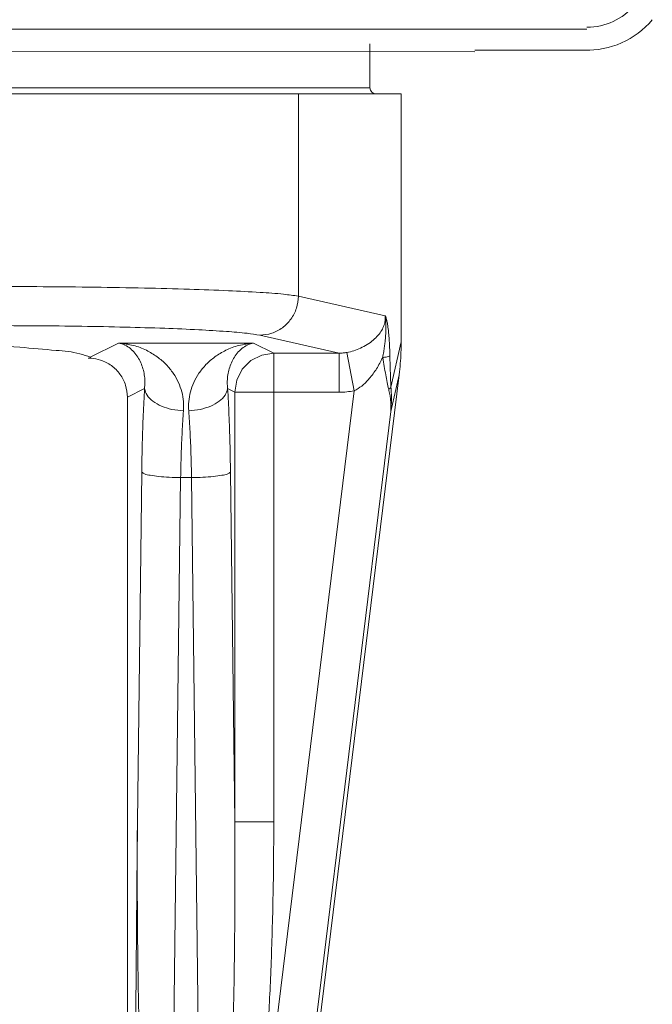
# Model space of a CAD drawing. Extents: x -6.9 to 20.5, y 33.8 to 54.3.
# Drawn here: x 9.8 to 10.3, y 46.9 to 47.7 of the extents above; entities that cross this region are included whole.
import ezdxf

# ---------------------------------------------------------------- set-up
doc = ezdxf.new("R2010")
doc.units = 0
doc.header["$LTSCALE"] = 0.3
doc.header["$MEASUREMENT"] = 0
doc.layers.get('0').update_dxf_attribs({"linetype": 'CONTINUOUS'})

msp = doc.modelspace()

# ---------------------------------------------------------------- linework, layer by layer
at = {"color": 7, "lineweight": 20}
for p, q in [((8.77942, 47.68006), (10.24914, 47.68006)), ((10.08514, 47.66887), (10.08514, 47.63577)), ((8.87218, 47.66408), (10.16445, 47.66273)), ((10.16445, 47.66408), (10.25139, 47.66408)), ((10.10878, 47.63104), (8.92671, 47.63104)), ((10.08514, 47.63577), (8.95035, 47.63577)), ((10.03108, 47.63104), (10.03108, 47.47834)), ((10.10878, 47.63104), (10.10878, 47.44398)), ((10.09672, 47.46359), (10.03108, 47.47834)), ((9.89526, 47.44298), (9.87385, 47.43229)), ((9.99722, 47.44298), (9.89526, 47.44298)), ((10.01248, 47.43536), (9.99722, 47.44298)), ((10.00207, 47.44881), (10.06194, 47.43536)), ((10.10108, 47.40969), (10.10878, 47.44398)), ((10.0678, 47.43585), (10.07326, 47.4069)), ((9.87236, 47.43155), (9.87425, 47.43155)), ((9.99521, 47.42969), (9.9887, 47.42316)), ((10.0034, 47.43389), (9.99521, 47.42969)), ((10.01248, 47.43536), (10.0034, 47.43389)), ((10.01248, 47.43536), (10.01248, 47.08155)), ((10.01248, 47.43536), (10.06194, 47.43536)), ((10.06194, 47.43536), (10.06194, 47.40584)), ((9.9887, 47.42316), (9.98451, 47.41494)), ((9.98451, 47.41494), (9.98304, 47.40584)), ((10.00185, 46.56072), (10.10724, 47.41903)), ((10.101, 47.39123), (10.10724, 47.41903)), ((9.91484, 47.40853), (9.90192, 47.40208)), ((9.97386, 46.59736), (10.07326, 47.4069)), ((9.98304, 47.40584), (9.97765, 47.40853)), ((9.98304, 47.08155), (9.98304, 47.40584)), ((9.98304, 47.40584), (10.06194, 47.40584)), ((9.90192, 47.40208), (9.90192, 46.8824)), ((10.00308, 46.59377), (10.101, 47.39123)), ((9.91269, 47.34545), (9.90945, 47.08155)), ((9.94213, 47.34133), (9.93422, 46.69764)), ((9.94213, 47.34133), (9.95036, 47.34133)), ((9.95827, 46.69764), (9.95036, 47.34133)), ((9.98304, 47.08155), (9.9798, 47.34545)), ((9.98304, 47.08155), (10.01248, 47.08155))]:
    msp.add_line(p, q, dxfattribs=at)
for centre, radius, start, end in [((10.24914, 47.72857), 0.04716, 270, 320), ((10.24914, 47.72857), 0.06453, 268, 320), ((10.08987, 47.63577), 0.00473, 180, 270)]:
    msp.add_arc(centre, radius, start, end, dxfattribs=at)
for points in [[(9.79901, 47.48564), (9.83827, 47.48552), (9.87735, 47.48513), (9.91469, 47.48449), (9.94876, 47.4836), (9.97825, 47.4825), (10.00222, 47.48123), (10.01997, 47.47982), (10.03108, 47.47834)], [(10.00207, 47.44881), (10.01099, 47.45032), (10.01904, 47.45454), (10.02545, 47.46106), (10.0296, 47.46926), (10.03108, 47.47834)], [(10.0678, 47.43585), (10.07289, 47.43709), (10.07811, 47.43912), (10.08316, 47.44188), (10.08768, 47.44522), (10.09136, 47.44887), (10.09406, 47.4526), (10.09579, 47.4563), (10.09665, 47.45997), (10.09672, 47.46359)], [(10.09483, 47.43207), (10.09562, 47.43646), (10.09617, 47.44036), (10.09658, 47.44383), (10.09688, 47.44693), (10.09706, 47.44966), (10.09716, 47.45208), (10.09721, 47.45424), (10.09722, 47.45619), (10.09719, 47.45794), (10.09713, 47.45953), (10.09703, 47.46099), (10.0969, 47.46236), (10.09672, 47.46359)], [(10.10024, 47.43319), (10.10009, 47.43814), (10.09989, 47.44251), (10.09966, 47.44632), (10.09939, 47.44964), (10.0991, 47.45253), (10.09879, 47.45501), (10.09848, 47.45711), (10.09815, 47.45886), (10.09784, 47.46028), (10.09753, 47.46142), (10.09725, 47.46232), (10.09698, 47.46303), (10.09672, 47.46359)], [(9.79901, 47.45612), (9.83333, 47.45599), (9.86754, 47.45561), (9.90023, 47.45497), (9.93005, 47.45408), (9.95586, 47.45298), (9.97684, 47.4517), (9.99237, 47.4503), (10.00207, 47.44881)], [(9.67083, 47.44561), (9.69105, 47.44515), (9.74105, 47.44368), (9.78468, 47.44187), (9.82068, 47.43976), (9.84802, 47.43741), (9.86592, 47.43489), (9.87385, 47.43229)], [(9.89526, 47.44298), (9.90002, 47.44139), (9.90413, 47.43873), (9.90758, 47.4353), (9.91036, 47.43133), (9.91249, 47.427), (9.91397, 47.42244), (9.91484, 47.41775), (9.91511, 47.41306), (9.91484, 47.40853)], [(9.89526, 47.44298), (9.90646, 47.44111), (9.91621, 47.43746), (9.92446, 47.43252), (9.93122, 47.42665), (9.93653, 47.42014), (9.94043, 47.41321), (9.94298, 47.40603), (9.94423, 47.39881), (9.94428, 47.3918)], [(9.94821, 47.3918), (9.94826, 47.39881), (9.94951, 47.40603), (9.95206, 47.41321), (9.95596, 47.42014), (9.96127, 47.42665), (9.96803, 47.43252), (9.97628, 47.43746), (9.98602, 47.44111), (9.99722, 47.44298)], [(9.97765, 47.40853), (9.97737, 47.41306), (9.97765, 47.41775), (9.97852, 47.42244), (9.98, 47.427), (9.98213, 47.43133), (9.98491, 47.4353), (9.98836, 47.43873), (9.99247, 47.44139), (9.99722, 47.44298)], [(10.10724, 47.41903), (10.1081, 47.42741), (10.10861, 47.43574), (10.10878, 47.44398)], [(10.06194, 47.43536), (10.06488, 47.43547), (10.0678, 47.43585)], [(9.87371, 47.43152), (9.87236, 47.43155)], [(9.87422, 47.43149), (9.87371, 47.43152)], [(9.87385, 47.43229), (9.87414, 47.43193)], [(9.87414, 47.43193), (9.87425, 47.43155)], [(9.90192, 47.40208), (9.90047, 47.41119), (9.89629, 47.41939), (9.88976, 47.42591), (9.88152, 47.4301), (9.87422, 47.43149)], [(10.07326, 47.4069), (10.07894, 47.41052), (10.0847, 47.41615), (10.09015, 47.42354), (10.09484, 47.43207)], [(10.10024, 47.43319), (10.09916, 47.43279), (10.09733, 47.43241), (10.09483, 47.43207)], [(10.09935, 47.40813), (10.0982, 47.41321), (10.0971, 47.41899), (10.09598, 47.42523), (10.09484, 47.43207)], [(10.10108, 47.40969), (10.10081, 47.4147), (10.10059, 47.42035), (10.1004, 47.42647), (10.10024, 47.43319)], [(9.91484, 47.40853), (9.91384, 47.38886), (9.91312, 47.36759), (9.91269, 47.34545)], [(9.91484, 47.40853), (9.91678, 47.40358), (9.92117, 47.39906), (9.92762, 47.3954), (9.93556, 47.3929), (9.94428, 47.3918)], [(9.97765, 47.40853), (9.97571, 47.40358), (9.97132, 47.39907), (9.96487, 47.3954), (9.95693, 47.3929), (9.94821, 47.3918)], [(9.9798, 47.34545), (9.97937, 47.36759), (9.97865, 47.38885), (9.97765, 47.40853)], [(10.06194, 47.40584), (10.06763, 47.4061), (10.07326, 47.4069)], [(10.10108, 47.40969), (10.10068, 47.40916), (10.1001, 47.40864), (10.09934, 47.40813)], [(10.101, 47.39123), (10.10108, 47.39399), (10.101, 47.39705), (10.10072, 47.40043), (10.10019, 47.40411), (10.09935, 47.40813)], [(10.101, 47.39123), (10.10121, 47.39427), (10.10136, 47.39763), (10.1014, 47.40132), (10.10132, 47.40534), (10.10108, 47.40969)], [(9.94428, 47.3918), (9.94328, 47.37604), (9.94256, 47.35907), (9.94213, 47.34133)], [(9.95036, 47.34133), (9.94993, 47.35907), (9.94921, 47.37604), (9.94821, 47.3918)], [(9.91269, 47.34545), (9.91473, 47.34424), (9.91916, 47.34314), (9.9256, 47.34224), (9.93349, 47.34162), (9.94213, 47.34133)], [(9.9798, 47.34545), (9.97776, 47.34424), (9.97333, 47.34314), (9.96689, 47.34224), (9.959, 47.34162), (9.95036, 47.34133)], [(9.90945, 47.08155), (9.90886, 47.01265), (9.90828, 46.94372)], [(9.90945, 47.08155), (9.90934, 47.04742), (9.90942, 47.01595), (9.90965, 46.98689), (9.91002, 46.96008), (9.91048, 46.9354), (9.91104, 46.91274), (9.91166, 46.89196), (9.91233, 46.87292), (9.91304, 46.85552), (9.91379, 46.83964), (9.91455, 46.82517), (9.91533, 46.81202), (9.91611, 46.8001), (9.91689, 46.78931), (9.91767, 46.77958), (9.91843, 46.77082), (9.91917, 46.76294), (9.9199, 46.75584), (9.92062, 46.74943), (9.92132, 46.74362), (9.92201, 46.73832), (9.9227, 46.73344), (9.9234, 46.72889), (9.92411, 46.72457), (9.92488, 46.72042), (9.9257, 46.71636), (9.92662, 46.71237), (9.92762, 46.70861), (9.9287, 46.70521), (9.92986, 46.7023), (9.93113, 46.69995), (9.93255, 46.6983), (9.93422, 46.69764)], [(9.95827, 46.69353), (9.96069, 46.69389), (9.96303, 46.69491), (9.96512, 46.69642), (9.96702, 46.69826), (9.96881, 46.70045), (9.97056, 46.70298), (9.97228, 46.70589), (9.97398, 46.70917), (9.97563, 46.71277), (9.97723, 46.71665), (9.97878, 46.7208), (9.9803, 46.72524), (9.98181, 46.73003), (9.9833, 46.73521), (9.98481, 46.74082), (9.98632, 46.74692), (9.98785, 46.7536), (9.98942, 46.76095), (9.99101, 46.76907), (9.99263, 46.77802), (9.99427, 46.78783), (9.99591, 46.7985), (9.99754, 46.81004), (9.99914, 46.82246), (10.00071, 46.83585), (10.00224, 46.8503), (10.00374, 46.86591), (10.00519, 46.88281), (10.00657, 46.90112), (10.00788, 46.92101), (10.00909, 46.94268), (10.01018, 46.9663), (10.01111, 46.99194), (10.01183, 47.01954), (10.01231, 47.04927), (10.01248, 47.08155)], [(9.95827, 46.69764), (9.95948, 46.69798), (9.96064, 46.69899), (9.96168, 46.70046), (9.96262, 46.70228), (9.9635, 46.70443), (9.96436, 46.70693), (9.9652, 46.7098), (9.96603, 46.71303), (9.96684, 46.71659), (9.96761, 46.72042), (9.96836, 46.72452), (9.9691, 46.72891), (9.96982, 46.73365), (9.97054, 46.73876), (9.97126, 46.74431), (9.97198, 46.75035), (9.9727, 46.75695), (9.97344, 46.76422), (9.97419, 46.77225), (9.97495, 46.7811), (9.97571, 46.7908), (9.97646, 46.80136), (9.9772, 46.81278), (9.97793, 46.82507), (9.97863, 46.83832), (9.97932, 46.85262), (9.97997, 46.86807), (9.98059, 46.88479), (9.98117, 46.90291), (9.98171, 46.9226), (9.98218, 46.94406), (9.98259, 46.96744), (9.98289, 46.99282), (9.98309, 47.02014), (9.98315, 47.04958), (9.98304, 47.08155)], [(9.90828, 46.94372), (9.90814, 46.92899), (9.90797, 46.91435), (9.90777, 46.89981), (9.90752, 46.88538), (9.90727, 46.871)]]:
    msp.add_spline(points, degree=3, dxfattribs=at)

doc.saveas('drawing.dxf')
